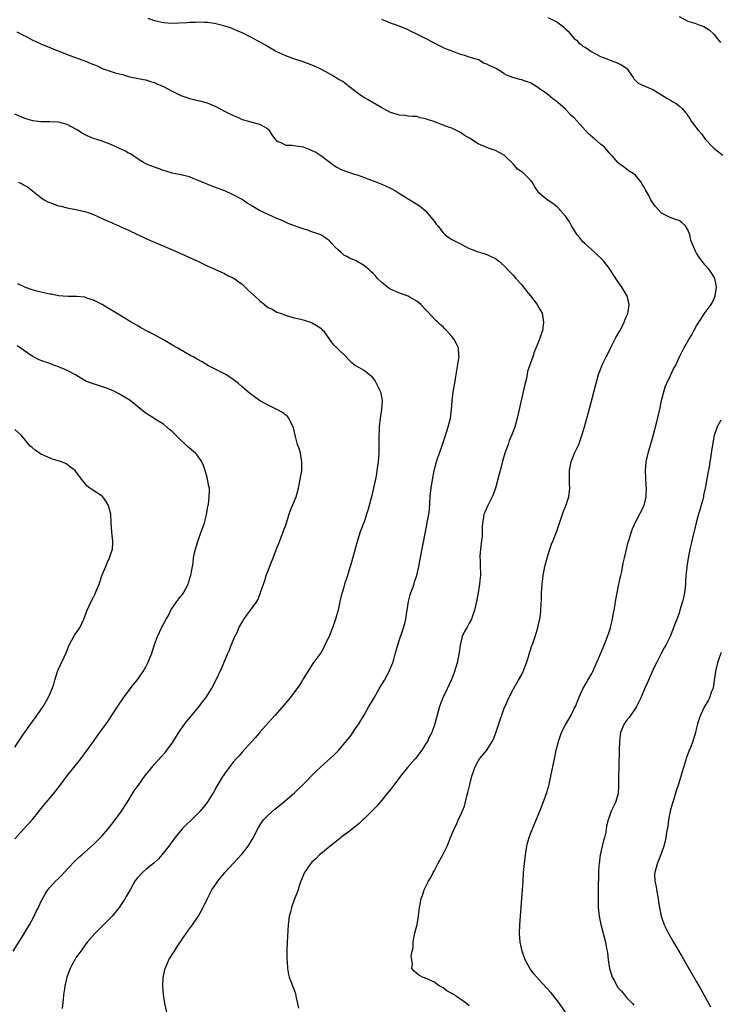
# Model space of a CAD drawing. Units: inches. Extents: x 2625000 to 2628000, y 1470000 to 1473000.
# Drawn here: x 2625342 to 2625502, y 1472001 to 1472226 of the extents above; entities that cross this region are included whole.
import ezdxf

# ---------------------------------------------------------------- set-up
doc = ezdxf.new("R2010")
doc.units = ezdxf.units.IN
doc.header["$MEASUREMENT"] = 0
doc.layers.add('LD26251470_10ft', color=110, linetype='Continuous')

msp = doc.modelspace()

# ---------------------------------------------------------------- linework, layer by layer
at = {"layer": 'LD26251470_10ft'}
for points, elevation in [([(2625445, 1472000.45), (2625444.35, 1472001), (2625443, 1472002.01), (2625441.17, 1472003.17), (2625441, 1472003.3), (2625439.89, 1472003.89), (2625439, 1472004.55), (2625438.69, 1472004.69), (2625438.13, 1472005), (2625437.46, 1472005.46), (2625437, 1472005.85), (2625435, 1472006.78), (2625434.28, 1472007), (2625433.45, 1472007.45), (2625432.38, 1472008.38), (2625431.85, 1472009), (2625432, 1472010), (2625431.83, 1472011), (2625431.73, 1472011.73), (2625431.96, 1472013), (2625432.17, 1472013.83), (2625432.13, 1472015), (2625432.41, 1472016.41), (2625432.57, 1472017), (2625432.63, 1472017.37), (2625433.07, 1472019.07), (2625433.36, 1472021), (2625433.5, 1472022.5), (2625433.6, 1472023), (2625433.74, 1472023.74), (2625434, 1472025), (2625434.28, 1472025.72), (2625434.67, 1472027), (2625435.67, 1472029), (2625436.19, 1472029.81), (2625436.73, 1472031), (2625437, 1472031.47), (2625437.77, 1472033), (2625438.23, 1472033.77), (2625438.93, 1472035), (2625439.94, 1472037), (2625440.26, 1472037.74), (2625440.73, 1472039), (2625441, 1472039.64), (2625441.53, 1472041), (2625442.04, 1472041.96), (2625442.47, 1472043), (2625443, 1472044.06), (2625443.87, 1472046.13), (2625444.44, 1472048.44), (2625444.7, 1472049.3), (2625445.12, 1472051.12), (2625445.6, 1472053), (2625445.91, 1472053.91), (2625446.25, 1472055), (2625447, 1472056.46), (2625447.36, 1472057), (2625448.09, 1472057.91), (2625449.01, 1472059), (2625450.26, 1472061), (2625450.51, 1472061.49), (2625451.07, 1472062.93), (2625451.78, 1472065), (2625452.1, 1472065.9), (2625452.43, 1472067), (2625453, 1472068.57), (2625453.17, 1472069), (2625454.04, 1472071), (2625455.09, 1472073), (2625456.28, 1472075), (2625457, 1472076.33), (2625457.34, 1472077), (2625457.76, 1472078.24), (2625458.05, 1472079), (2625458.59, 1472080.59), (2625458.75, 1472081.25), (2625459, 1472081.85), (2625459.26, 1472082.74), (2625459.39, 1472083), (2625459.63, 1472083.63), (2625460.09, 1472085), (2625460.66, 1472087), (2625461, 1472088.51), (2625461.1, 1472089), (2625461.33, 1472090.67), (2625461.37, 1472091), (2625461.49, 1472093.49), (2625461.51, 1472095), (2625461.66, 1472097), (2625461.82, 1472098.18), (2625461.91, 1472099), (2625462.28, 1472101), (2625462.79, 1472103), (2625463.42, 1472105), (2625463.82, 1472106.18), (2625464.16, 1472107), (2625465, 1472109.11), (2625466.5, 1472113.5), (2625467.16, 1472115.16), (2625467.74, 1472117), (2625467.97, 1472119), (2625467.93, 1472119.93), (2625467.91, 1472121), (2625467.92, 1472122.08), (2625467.92, 1472123), (2625468.29, 1472125), (2625469.1, 1472127), (2625470.03, 1472129), (2625470.76, 1472131), (2625471.32, 1472133), (2625472.54, 1472137.46), (2625473.99, 1472143), (2625474.57, 1472145), (2625475.27, 1472146.73), (2625475.36, 1472147), (2625475.65, 1472147.65), (2625476.31, 1472149), (2625476.55, 1472149.45), (2625477.28, 1472151), (2625478.32, 1472153), (2625478.53, 1472153.47), (2625479, 1472154.24), (2625479.44, 1472155), (2625479.94, 1472155.94), (2625480.46, 1472157), (2625480.58, 1472157.42), (2625481, 1472158.32), (2625481.18, 1472158.82), (2625481.27, 1472159), (2625481.36, 1472159.36), (2625481.58, 1472161), (2625481.1, 1472163), (2625481.06, 1472163.06), (2625479.89, 1472165), (2625478.55, 1472167), (2625477.91, 1472167.91), (2625477.25, 1472169), (2625475.69, 1472171), (2625475, 1472171.73), (2625474.34, 1472172.34), (2625473.66, 1472173), (2625471.4, 1472175), (2625471, 1472175.38), (2625470.26, 1472176.27), (2625469.69, 1472177), (2625468.42, 1472179), (2625467.94, 1472179.94), (2625467, 1472181.21), (2625465.22, 1472183.22), (2625464.15, 1472184.15), (2625462.83, 1472185), (2625461, 1472186.54), (2625460.63, 1472187), (2625459.98, 1472187.98), (2625459.37, 1472189), (2625459, 1472189.47), (2625457.48, 1472191), (2625457.21, 1472191.21), (2625457, 1472191.4), (2625456.03, 1472192.03), (2625455, 1472193.2), (2625453.24, 1472195), (2625453, 1472195.21), (2625451.85, 1472195.85), (2625451, 1472196.28), (2625450.45, 1472196.44), (2625448.99, 1472196.99), (2625447, 1472197.83), (2625446.23, 1472198.23), (2625445.22, 1472199), (2625443.81, 1472199.81), (2625443, 1472200.38), (2625441.8, 1472201), (2625441, 1472201.35), (2625440.48, 1472201.52), (2625439, 1472202.07), (2625436.62, 1472203), (2625435.39, 1472203.39), (2625435, 1472203.55), (2625433.78, 1472203.78), (2625433, 1472204.02), (2625432.09, 1472204.09), (2625431, 1472204.13), (2625430.27, 1472204.27), (2625429, 1472204.33), (2625428.52, 1472204.52), (2625427, 1472204.95), (2625425, 1472206.02), (2625423.29, 1472207), (2625423.12, 1472207.12), (2625421.87, 1472207.87), (2625421, 1472208.36), (2625420.6, 1472208.6), (2625419.99, 1472209), (2625417.39, 1472211), (2625417.19, 1472211.19), (2625417, 1472211.31), (2625416.05, 1472212.05), (2625415, 1472212.64), (2625413.53, 1472213.53), (2625413, 1472213.79), (2625411, 1472214.87), (2625409.55, 1472215.55), (2625409, 1472215.83), (2625407, 1472216.57), (2625405.56, 1472217), (2625405, 1472217.19), (2625403, 1472217.92), (2625401, 1472218.83), (2625400.67, 1472219), (2625399, 1472219.97), (2625398.36, 1472220.36), (2625395, 1472222.23), (2625393.52, 1472223), (2625393, 1472223.24), (2625391.77, 1472223.77), (2625390.35, 1472224.35), (2625388.85, 1472224.85), (2625387, 1472225.3), (2625386.67, 1472225.33), (2625385, 1472225.58), (2625384.43, 1472225.57), (2625383, 1472225.67), (2625382.39, 1472225.61), (2625381, 1472225.61), (2625380.47, 1472225.53), (2625378.61, 1472225.39), (2625377, 1472225.31), (2625375, 1472225.5), (2625373, 1472225.96), (2625371.52, 1472226.48)], 10490), ([(2625467.04, 1471999), (2625465.67, 1472001), (2625464.1, 1472003), (2625463.56, 1472003.56), (2625462.62, 1472004.62), (2625462.31, 1472005), (2625461.65, 1472005.65), (2625459.78, 1472007.78), (2625458.92, 1472008.92), (2625457.8, 1472011), (2625457.12, 1472013), (2625456.67, 1472015), (2625456.48, 1472017), (2625456.54, 1472019), (2625457.18, 1472027), (2625457.29, 1472029), (2625457.43, 1472031), (2625457.87, 1472035), (2625458.13, 1472037), (2625458.3, 1472037.7), (2625458.67, 1472039), (2625459, 1472039.81), (2625459.45, 1472041), (2625461.15, 1472045), (2625461.93, 1472047), (2625462.72, 1472049.28), (2625463.17, 1472050.83), (2625463.67, 1472053), (2625464.47, 1472057), (2625464.9, 1472059), (2625465.42, 1472061), (2625466.13, 1472063), (2625467, 1472064.8), (2625468.29, 1472067), (2625469, 1472068.49), (2625469.26, 1472069), (2625470.08, 1472071), (2625470.94, 1472073), (2625471.71, 1472074.29), (2625472.1, 1472075), (2625473, 1472076.56), (2625473.23, 1472077), (2625473.8, 1472078.2), (2625475, 1472081.02), (2625475.82, 1472083), (2625476.61, 1472085), (2625477, 1472086.08), (2625477.3, 1472087), (2625477.42, 1472087.42), (2625477.8, 1472089), (2625477.93, 1472090.07), (2625478.15, 1472091), (2625478.41, 1472092.41), (2625478.45, 1472093), (2625478.82, 1472095), (2625479, 1472095.82), (2625479.53, 1472098.47), (2625479.67, 1472099), (2625479.87, 1472099.87), (2625480.22, 1472101.78), (2625480.5, 1472103), (2625481.38, 1472106.62), (2625481.49, 1472107), (2625481.75, 1472107.75), (2625482.1, 1472109), (2625482.32, 1472109.68), (2625482.92, 1472111), (2625484.99, 1472115), (2625485.45, 1472117), (2625485.45, 1472117.45), (2625485.53, 1472119), (2625485.47, 1472119.47), (2625485.32, 1472123), (2625485.5, 1472125), (2625485.96, 1472127), (2625487.04, 1472130.96), (2625487.88, 1472134.12), (2625488.65, 1472137.35), (2625489.01, 1472139), (2625489.49, 1472141), (2625489.83, 1472142.17), (2625490.17, 1472143), (2625491, 1472144.76), (2625491.74, 1472146.26), (2625492.14, 1472147), (2625493.07, 1472149), (2625494.09, 1472151), (2625495.22, 1472153), (2625495.91, 1472154.09), (2625496.38, 1472155), (2625497, 1472156.15), (2625497.51, 1472157), (2625499, 1472159.18), (2625500.36, 1472161), (2625500.58, 1472161.42), (2625501.21, 1472162.79), (2625501.28, 1472163), (2625501.55, 1472165), (2625501.5, 1472165.5), (2625501.16, 1472167), (2625501.11, 1472167.11), (2625501, 1472167.27), (2625500.35, 1472168.35), (2625499.91, 1472169), (2625499, 1472170.03), (2625498.21, 1472171), (2625497.7, 1472171.7), (2625497, 1472172.76), (2625496.89, 1472172.89), (2625496.83, 1472173), (2625496.74, 1472173.26), (2625495.96, 1472175), (2625495.72, 1472175.72), (2625495.42, 1472177), (2625495, 1472178.11), (2625494.47, 1472179), (2625493.74, 1472179.73), (2625493, 1472180.22), (2625492.4, 1472180.4), (2625490.96, 1472180.96), (2625489, 1472181.93), (2625487.52, 1472183.52), (2625487, 1472184.31), (2625486.56, 1472185), (2625486.05, 1472185.95), (2625485.28, 1472187.28), (2625485, 1472187.9), (2625484.58, 1472188.58), (2625484.29, 1472189), (2625483, 1472190.63), (2625482.49, 1472191), (2625481.56, 1472191.56), (2625481, 1472192.01), (2625480.42, 1472192.42), (2625479.63, 1472193), (2625479, 1472193.54), (2625477.74, 1472195), (2625477.35, 1472195.35), (2625477, 1472195.75), (2625476.45, 1472196.45), (2625475.95, 1472197), (2625475, 1472197.7), (2625473.57, 1472199), (2625473.25, 1472199.25), (2625472.2, 1472200.2), (2625471, 1472201.57), (2625469, 1472203.75), (2625468.3, 1472204.3), (2625467.69, 1472205), (2625467, 1472205.72), (2625465.24, 1472207.24), (2625465, 1472207.46), (2625464.1, 1472208.1), (2625463.05, 1472209), (2625462.86, 1472209.14), (2625461, 1472210.5), (2625460.23, 1472211), (2625459.44, 1472211.44), (2625459, 1472211.73), (2625458.04, 1472212.04), (2625457, 1472212.47), (2625456.55, 1472212.55), (2625454.99, 1472212.99), (2625453.52, 1472213.52), (2625453, 1472213.84), (2625451.27, 1472215), (2625451, 1472215.14), (2625449.68, 1472215.68), (2625449, 1472216.05), (2625448.25, 1472216.25), (2625447.16, 1472217), (2625446.91, 1472217.09), (2625445, 1472217.65), (2625443.95, 1472218.05), (2625443, 1472218.28), (2625441.05, 1472219), (2625439.54, 1472219.54), (2625438.21, 1472220.21), (2625436.92, 1472220.92), (2625435, 1472221.94), (2625433, 1472222.92), (2625431.56, 1472223.56), (2625431, 1472223.86), (2625428.79, 1472224.79), (2625427, 1472225.4), (2625426.3, 1472225.7), (2625425, 1472226.27)], 10500), ([(2625463, 1472226.7), (2625465, 1472225.71), (2625466.56, 1472224.56), (2625467, 1472224.13), (2625467.6, 1472223.6), (2625468.05, 1472223), (2625469, 1472221.91), (2625469.5, 1472221.5), (2625470.01, 1472221), (2625470.57, 1472220.57), (2625471, 1472220.15), (2625471.76, 1472219.76), (2625472.77, 1472219), (2625473, 1472218.86), (2625475, 1472217.81), (2625478.46, 1472216.46), (2625479, 1472216.3), (2625479.86, 1472215.86), (2625481.02, 1472215.02), (2625482.47, 1472213), (2625482.66, 1472212.66), (2625483.66, 1472211.66), (2625485.04, 1472211.04), (2625485.17, 1472211), (2625487, 1472210.25), (2625489, 1472209.04), (2625490.23, 1472208.23), (2625491, 1472207.8), (2625491.49, 1472207.49), (2625492.31, 1472207), (2625493, 1472206.5), (2625493.8, 1472205.8), (2625494.44, 1472205), (2625494.71, 1472204.71), (2625495, 1472204.23), (2625495.52, 1472203.52), (2625495.8, 1472203), (2625497.27, 1472201), (2625498.09, 1472200.09), (2625499, 1472198.89), (2625500.72, 1472197), (2625501, 1472196.74), (2625501.99, 1472195.99), (2625503, 1472195.19)], 10510), ([(2625493, 1472226.98), (2625495, 1472225.91), (2625496.6, 1472225.4), (2625497.78, 1472225), (2625498.65, 1472224.65), (2625499.89, 1472223.89), (2625500.85, 1472223), (2625501, 1472222.84), (2625501.82, 1472221.82), (2625502.44, 1472221)], 10520), ([(2625341.44, 1472223.44), (2625342.77, 1472222.77), (2625343.74, 1472222.26), (2625345, 1472221.63), (2625347, 1472220.7), (2625349, 1472219.86), (2625353, 1472218.24), (2625356.34, 1472217), (2625357, 1472216.77), (2625358.29, 1472216.29), (2625359, 1472215.96), (2625359.71, 1472215.71), (2625361, 1472215.03), (2625363.97, 1472214.03), (2625365, 1472213.8), (2625365.69, 1472213.69), (2625367, 1472213.2), (2625370.49, 1472212.49), (2625371, 1472212.44), (2625372.05, 1472212.05), (2625373, 1472211.81), (2625373.54, 1472211.54), (2625375, 1472210.89), (2625377, 1472209.86), (2625379, 1472208.89), (2625380.38, 1472208.38), (2625381, 1472208.17), (2625381.93, 1472207.93), (2625383, 1472207.7), (2625383.55, 1472207.55), (2625385, 1472207.18), (2625387, 1472206.33), (2625389, 1472205.27), (2625390.52, 1472204.52), (2625391, 1472204.26), (2625391.93, 1472203.93), (2625393, 1472203.39), (2625393.33, 1472203.33), (2625394.46, 1472203), (2625395.28, 1472202.72), (2625397, 1472202.31), (2625398.65, 1472201.35), (2625399, 1472201.16), (2625399.16, 1472201), (2625399.84, 1472199.84), (2625400.43, 1472199), (2625401, 1472198.4), (2625401.87, 1472198.13), (2625403, 1472197.53), (2625404.5, 1472197.5), (2625405.34, 1472197.34), (2625407, 1472197.08), (2625408.53, 1472196.53), (2625409, 1472196.26), (2625409.88, 1472195.88), (2625411.28, 1472195), (2625413.87, 1472193), (2625414.54, 1472192.54), (2625415.86, 1472191.86), (2625417.34, 1472191.34), (2625419, 1472190.81), (2625419.32, 1472190.68), (2625421, 1472190.1), (2625421.79, 1472189.79), (2625423, 1472189.34), (2625423.82, 1472189), (2625425, 1472188.58), (2625427, 1472187.63), (2625428.13, 1472187), (2625429, 1472186.44), (2625431, 1472185.22), (2625431.43, 1472185), (2625433, 1472184.01), (2625433.57, 1472183.57), (2625434.36, 1472183), (2625435, 1472182.44), (2625437, 1472180.02), (2625437.43, 1472179.43), (2625437.8, 1472179), (2625439, 1472177.43), (2625439.46, 1472177), (2625440.32, 1472176.32), (2625441, 1472175.9), (2625441.58, 1472175.58), (2625443, 1472174.9), (2625445, 1472173.87), (2625445.62, 1472173.62), (2625447, 1472173.05), (2625448.61, 1472172.61), (2625450.04, 1472172.04), (2625451, 1472171.52), (2625451.68, 1472171), (2625453, 1472169.85), (2625454.38, 1472168.38), (2625455, 1472167.76), (2625455.33, 1472167.33), (2625455.66, 1472167), (2625457, 1472165.51), (2625458.09, 1472164.09), (2625459, 1472162.98), (2625460.51, 1472161), (2625461, 1472160.19), (2625461.41, 1472159.41), (2625461.65, 1472159), (2625462.01, 1472157), (2625461.71, 1472155), (2625461.52, 1472154.48), (2625461, 1472152.87), (2625460.24, 1472151), (2625459.87, 1472150.13), (2625459.52, 1472149), (2625459, 1472147.56), (2625458.35, 1472145.65), (2625458.07, 1472144.07), (2625457.64, 1472142.36), (2625457.35, 1472141), (2625455.94, 1472135), (2625455.4, 1472133), (2625455, 1472131.95), (2625454.67, 1472131), (2625454.15, 1472129.85), (2625453.87, 1472129), (2625453.16, 1472127), (2625452.65, 1472125.35), (2625452.03, 1472123), (2625451.83, 1472122.17), (2625450.96, 1472119), (2625450.47, 1472117.53), (2625450.23, 1472117), (2625449.47, 1472115.47), (2625449.18, 1472114.82), (2625448.52, 1472113.48), (2625448.35, 1472113), (2625448.26, 1472112.26), (2625448, 1472111), (2625447.94, 1472110.06), (2625447.97, 1472109), (2625447.92, 1472107.92), (2625447.82, 1472107), (2625447.55, 1472105), (2625447.42, 1472103.42), (2625447.42, 1472103), (2625447.46, 1472102.54), (2625447.51, 1472101), (2625447.53, 1472099.53), (2625447.55, 1472099), (2625447.51, 1472098.49), (2625447.36, 1472097), (2625447, 1472095), (2625446.62, 1472093), (2625446.19, 1472091), (2625445.49, 1472089), (2625445, 1472088.07), (2625444.41, 1472087), (2625443.88, 1472086.12), (2625443.4, 1472085), (2625442.9, 1472083), (2625442.69, 1472081.31), (2625442.53, 1472080.53), (2625442.25, 1472079), (2625441.62, 1472077), (2625441, 1472075.32), (2625440.87, 1472075), (2625439.94, 1472073), (2625438.97, 1472071), (2625438.19, 1472069), (2625437.66, 1472067), (2625437.5, 1472066.5), (2625437.12, 1472065), (2625436.39, 1472063), (2625435.89, 1472062.11), (2625435.42, 1472061), (2625435, 1472060.36), (2625434.15, 1472059), (2625433, 1472057.49), (2625432.61, 1472057), (2625430.88, 1472055), (2625429.27, 1472053), (2625427.73, 1472051), (2625427.44, 1472050.56), (2625427, 1472049.98), (2625426.16, 1472049), (2625425, 1472047.55), (2625424.5, 1472047), (2625423.82, 1472046.18), (2625422.67, 1472045), (2625421, 1472043.31), (2625420.64, 1472043), (2625419.81, 1472042.19), (2625419, 1472041.52), (2625418.26, 1472041), (2625417, 1472039.97), (2625415.63, 1472039), (2625415.29, 1472038.71), (2625415, 1472038.43), (2625413.17, 1472037), (2625411, 1472035.24), (2625410.76, 1472035), (2625409.92, 1472034.08), (2625409, 1472033.33), (2625408.85, 1472033.15), (2625408.7, 1472033), (2625407.28, 1472031), (2625406.46, 1472029), (2625406.15, 1472028.15), (2625405.82, 1472027), (2625405.62, 1472026.38), (2625405, 1472024.94), (2625404.31, 1472023), (2625404.08, 1472021.92), (2625403.8, 1472021), (2625403.63, 1472019.63), (2625403.57, 1472019), (2625403.33, 1472015), (2625403.25, 1472013), (2625403.26, 1472011.26), (2625403.28, 1472011), (2625403.32, 1472010.68), (2625403.43, 1472009), (2625403.65, 1472007.65), (2625403.81, 1472007), (2625404.52, 1472005), (2625404.68, 1472004.68), (2625405, 1472003.91), (2625405.25, 1472003.25), (2625405.34, 1472002.66), (2625405.73, 1472001), (2625405.95, 1471999.95)], 10480), ([(2625375.83, 1471999), (2625375.37, 1472001), (2625375.03, 1472003.03), (2625374.86, 1472004.86), (2625374.97, 1472006.97), (2625375.43, 1472009), (2625375.91, 1472010.09), (2625376.28, 1472011), (2625377, 1472012.18), (2625377.52, 1472013), (2625378.11, 1472013.89), (2625380.55, 1472017.45), (2625381.68, 1472019), (2625383, 1472020.92), (2625383.75, 1472022.25), (2625385, 1472024.76), (2625385.11, 1472025), (2625386.12, 1472027), (2625387, 1472028.3), (2625387.45, 1472029), (2625389.06, 1472031), (2625390.95, 1472033.05), (2625391.93, 1472034.07), (2625393, 1472035.25), (2625394.37, 1472037), (2625394.63, 1472037.37), (2625395.38, 1472038.62), (2625396.74, 1472041.26), (2625397.52, 1472042.48), (2625397.94, 1472043), (2625399, 1472044.11), (2625400.52, 1472045.48), (2625401, 1472045.85), (2625401.62, 1472046.38), (2625402.41, 1472047), (2625405, 1472049.24), (2625405.89, 1472050.11), (2625406.87, 1472051), (2625409.87, 1472054.13), (2625411, 1472055.17), (2625414.07, 1472057.93), (2625415.06, 1472058.94), (2625416.91, 1472061.09), (2625417.8, 1472062.2), (2625419, 1472063.93), (2625419.7, 1472065), (2625421, 1472067.16), (2625422.05, 1472069), (2625423, 1472070.59), (2625423.22, 1472071), (2625424.4, 1472073), (2625424.6, 1472073.4), (2625425, 1472073.99), (2625425.35, 1472074.65), (2625425.57, 1472075), (2625426.3, 1472076.3), (2625426.66, 1472077), (2625426.75, 1472077.25), (2625427, 1472077.77), (2625427.35, 1472078.65), (2625427.5, 1472079), (2625427.73, 1472079.73), (2625428.07, 1472081), (2625428.23, 1472081.77), (2625429, 1472084.29), (2625429.24, 1472085), (2625429.41, 1472085.41), (2625429.98, 1472087), (2625430.29, 1472088.29), (2625430.5, 1472089), (2625430.67, 1472090.67), (2625430.75, 1472091), (2625431.06, 1472093), (2625431.47, 1472094.53), (2625431.63, 1472095), (2625432.03, 1472096.03), (2625432.36, 1472097), (2625432.49, 1472097.51), (2625432.98, 1472099), (2625433.43, 1472101), (2625433.69, 1472102.31), (2625434.97, 1472109), (2625435.39, 1472111), (2625435.46, 1472111.46), (2625435.75, 1472113), (2625435.9, 1472114.1), (2625436.08, 1472117), (2625436.15, 1472117.85), (2625436.26, 1472119), (2625436.63, 1472121.37), (2625436.96, 1472123), (2625437.49, 1472125), (2625437.76, 1472125.76), (2625438.16, 1472127), (2625438.88, 1472129), (2625439.55, 1472131), (2625440.16, 1472133), (2625440.68, 1472135), (2625440.96, 1472137), (2625441.07, 1472138.93), (2625441.29, 1472141), (2625441.66, 1472143), (2625441.99, 1472145), (2625442.12, 1472145.88), (2625442.63, 1472148.63), (2625442.66, 1472149), (2625442.58, 1472149.42), (2625442.5, 1472151), (2625442.04, 1472152.04), (2625441.5, 1472153), (2625441, 1472153.7), (2625439.86, 1472155), (2625439.42, 1472155.42), (2625439, 1472155.9), (2625438.39, 1472156.39), (2625437.83, 1472157), (2625437.37, 1472157.37), (2625435.4, 1472159.4), (2625435, 1472159.85), (2625433.9, 1472161), (2625433, 1472161.76), (2625431.23, 1472162.77), (2625431, 1472162.91), (2625430.81, 1472163), (2625429.48, 1472163.48), (2625429, 1472163.61), (2625427, 1472164.49), (2625426.68, 1472164.68), (2625426.25, 1472165), (2625425, 1472166.02), (2625424.02, 1472167), (2625423.55, 1472167.55), (2625423, 1472168.12), (2625422.53, 1472168.53), (2625422.04, 1472169), (2625421, 1472169.88), (2625419, 1472171.05), (2625417.59, 1472171.59), (2625417, 1472171.98), (2625416.3, 1472172.3), (2625415.57, 1472173), (2625415, 1472173.5), (2625414.23, 1472174.23), (2625413.58, 1472175), (2625413.29, 1472175.29), (2625413, 1472175.57), (2625412.2, 1472176.2), (2625411, 1472176.97), (2625409, 1472177.68), (2625407.99, 1472178.01), (2625407, 1472178.3), (2625405.01, 1472179.01), (2625403.59, 1472179.59), (2625402.22, 1472180.22), (2625401, 1472180.72), (2625399, 1472181.61), (2625397, 1472182.56), (2625395.44, 1472183.44), (2625395, 1472183.72), (2625394.2, 1472184.2), (2625393, 1472185.06), (2625391, 1472186.1), (2625389.03, 1472187), (2625386.09, 1472188.09), (2625385, 1472188.56), (2625384.68, 1472188.68), (2625383.99, 1472189), (2625383, 1472189.43), (2625381.84, 1472189.84), (2625381, 1472190.24), (2625379, 1472190.73), (2625377, 1472191.05), (2625375.54, 1472191.54), (2625375, 1472191.7), (2625374.07, 1472192.07), (2625373, 1472192.44), (2625371.49, 1472193), (2625371, 1472193.23), (2625370.47, 1472193.53), (2625369, 1472194.45), (2625368.24, 1472195), (2625367.49, 1472195.49), (2625367, 1472195.69), (2625366.2, 1472196.2), (2625364.84, 1472196.84), (2625363, 1472197.68), (2625361, 1472198.4), (2625359.05, 1472199.05), (2625357.6, 1472199.6), (2625356.29, 1472200.29), (2625355.25, 1472201), (2625355, 1472201.15), (2625353, 1472202.24), (2625351.33, 1472202.67), (2625351, 1472202.77), (2625349, 1472202.84), (2625347, 1472202.86), (2625345.1, 1472203.1), (2625343.55, 1472203.55), (2625343, 1472203.75), (2625341, 1472204.58)], 10470), ([(2625341.84, 1472189), (2625342.66, 1472188.66), (2625343, 1472188.44), (2625343.93, 1472187.93), (2625345.07, 1472187), (2625347, 1472185.49), (2625347.71, 1472185), (2625348.55, 1472184.55), (2625349, 1472184.36), (2625349.99, 1472183.99), (2625351, 1472183.63), (2625351.52, 1472183.52), (2625353, 1472183.14), (2625355, 1472182.78), (2625355.31, 1472182.69), (2625357, 1472182.33), (2625358.01, 1472182.01), (2625359, 1472181.61), (2625361, 1472180.74), (2625362.18, 1472180.18), (2625363, 1472179.84), (2625363.57, 1472179.57), (2625365, 1472178.96), (2625367, 1472178.07), (2625371, 1472176.16), (2625378.28, 1472173), (2625381.54, 1472171.54), (2625382.71, 1472171), (2625385, 1472169.87), (2625389, 1472168.09), (2625389.68, 1472167.68), (2625391, 1472167.1), (2625393, 1472165.64), (2625394.34, 1472164.34), (2625395, 1472163.79), (2625397, 1472161.93), (2625398.15, 1472161), (2625399, 1472160.36), (2625399.91, 1472159.91), (2625401, 1472159.26), (2625401.2, 1472159.2), (2625401.7, 1472159), (2625403, 1472158.56), (2625403.64, 1472158.36), (2625405, 1472157.99), (2625405.8, 1472157.8), (2625407, 1472157.48), (2625408.93, 1472156.93), (2625410.16, 1472156.16), (2625411, 1472155.57), (2625411.29, 1472155.29), (2625411.61, 1472155), (2625412.98, 1472153), (2625413.89, 1472151.89), (2625414.76, 1472151), (2625415, 1472150.79), (2625416.83, 1472149), (2625417, 1472148.82), (2625417.92, 1472147.92), (2625419, 1472147.08), (2625421, 1472145.91), (2625422.59, 1472144.59), (2625423, 1472144.11), (2625423.46, 1472143.46), (2625423.7, 1472143), (2625424.35, 1472141.65), (2625424.69, 1472141), (2625424.75, 1472140.75), (2625425.07, 1472139), (2625424.93, 1472137), (2625424.62, 1472135), (2625424.38, 1472133), (2625424.37, 1472132.37), (2625424.3, 1472131), (2625424.32, 1472129), (2625424.31, 1472127), (2625424.15, 1472125), (2625424.03, 1472124.03), (2625423.87, 1472123), (2625423.73, 1472122.27), (2625423.51, 1472121), (2625423, 1472118.64), (2625422.6, 1472117), (2625421.86, 1472114.14), (2625421.51, 1472113), (2625421, 1472111.52), (2625420.3, 1472109.7), (2625420.06, 1472109), (2625419.43, 1472107), (2625418.91, 1472105.09), (2625418.01, 1472101.99), (2625417.71, 1472101), (2625417, 1472098.5), (2625416.48, 1472097), (2625416.28, 1472096.28), (2625415.66, 1472094.34), (2625415.41, 1472093), (2625415, 1472091), (2625414.51, 1472089.49), (2625414.41, 1472089), (2625413.67, 1472087), (2625413, 1472085.24), (2625411.96, 1472083), (2625411.63, 1472082.37), (2625411, 1472081.25), (2625410.83, 1472081), (2625409.21, 1472078.79), (2625408.41, 1472077.59), (2625407, 1472075.31), (2625406.83, 1472075), (2625406.14, 1472073.86), (2625405.56, 1472073), (2625405, 1472072.32), (2625404, 1472071), (2625403, 1472069.84), (2625402.62, 1472069.38), (2625400.55, 1472067), (2625399.85, 1472066.15), (2625399, 1472065.24), (2625397.15, 1472063.15), (2625396.11, 1472061.89), (2625395.25, 1472061), (2625393, 1472058.49), (2625392.33, 1472057.67), (2625391.69, 1472057), (2625391, 1472056.2), (2625390.05, 1472055), (2625389, 1472053.54), (2625388.79, 1472053.21), (2625388.63, 1472053), (2625387.26, 1472050.74), (2625386.54, 1472049.46), (2625384.99, 1472047), (2625384.11, 1472045.89), (2625383.45, 1472045), (2625381.45, 1472043), (2625380.17, 1472041.83), (2625379.34, 1472041), (2625377.69, 1472039), (2625377.39, 1472038.61), (2625376.26, 1472037), (2625374.69, 1472035), (2625373.88, 1472034.12), (2625372.86, 1472033.14), (2625371, 1472031.68), (2625370.2, 1472031), (2625369, 1472029.67), (2625368.5, 1472029), (2625367.37, 1472027), (2625366.53, 1472025.47), (2625366.25, 1472025), (2625364.92, 1472023), (2625363.28, 1472021), (2625361.18, 1472018.82), (2625359.35, 1472017), (2625357.58, 1472015), (2625356.09, 1472013), (2625355, 1472011.44), (2625354.72, 1472011), (2625354.11, 1472009.89), (2625353.67, 1472009), (2625352.94, 1472007), (2625352.48, 1472005), (2625352.36, 1472004.36), (2625352.16, 1472003), (2625352.09, 1472001.91), (2625351.84, 1471999.84)], 10460), ([(2625340.67, 1472013), (2625343, 1472016.74), (2625343.83, 1472018.17), (2625344.34, 1472019), (2625345.44, 1472021), (2625345.92, 1472022.08), (2625346.43, 1472023), (2625347, 1472024.26), (2625347.96, 1472026.04), (2625348.56, 1472027), (2625349, 1472027.57), (2625350.33, 1472029), (2625351, 1472029.6), (2625351.69, 1472030.31), (2625352.31, 1472031), (2625354.58, 1472033.42), (2625355.6, 1472034.4), (2625356.34, 1472035), (2625359, 1472037.38), (2625360.62, 1472039), (2625361, 1472039.41), (2625362.65, 1472041.35), (2625363.96, 1472043), (2625365.41, 1472045), (2625366.71, 1472047), (2625368.36, 1472049.64), (2625369, 1472050.59), (2625369.28, 1472051), (2625370.84, 1472053.16), (2625371.72, 1472054.28), (2625373, 1472055.8), (2625374.53, 1472057.47), (2625375.46, 1472058.54), (2625375.83, 1472059), (2625377, 1472060.59), (2625377.27, 1472061), (2625378.53, 1472063), (2625379, 1472063.71), (2625379.9, 1472065), (2625380.37, 1472065.63), (2625381.28, 1472066.72), (2625383.22, 1472069), (2625383.98, 1472070.02), (2625384.75, 1472071), (2625386.01, 1472073), (2625387.1, 1472075.1), (2625388.31, 1472077.69), (2625389.69, 1472081), (2625390.13, 1472081.87), (2625390.53, 1472083), (2625391.39, 1472085), (2625391.94, 1472086.07), (2625392.3, 1472087), (2625393, 1472088.31), (2625393.41, 1472089), (2625394.1, 1472089.9), (2625396.4, 1472093), (2625396.62, 1472093.38), (2625397.26, 1472095), (2625397.34, 1472095.34), (2625397.89, 1472097), (2625398.19, 1472097.81), (2625398.56, 1472099), (2625400.16, 1472103), (2625401, 1472105.25), (2625401.46, 1472106.54), (2625402.11, 1472108.11), (2625402.44, 1472109), (2625402.58, 1472109.42), (2625403, 1472110.53), (2625403.16, 1472111), (2625403.76, 1472113), (2625404.09, 1472113.9), (2625404.55, 1472115), (2625405.35, 1472117), (2625405.51, 1472117.51), (2625405.91, 1472119), (2625406.18, 1472120.18), (2625406.33, 1472121), (2625406.66, 1472123), (2625406.7, 1472125), (2625406.47, 1472126.47), (2625406.36, 1472127), (2625406.07, 1472128.07), (2625405.73, 1472129), (2625405.21, 1472130.79), (2625404.78, 1472132.78), (2625404.71, 1472133), (2625404.32, 1472133.68), (2625403.72, 1472135), (2625403.38, 1472135.38), (2625403, 1472135.67), (2625402.26, 1472136.26), (2625400.99, 1472136.99), (2625399, 1472137.95), (2625397.03, 1472139.03), (2625395.85, 1472139.85), (2625394.72, 1472140.72), (2625393, 1472142.2), (2625392.13, 1472143), (2625391, 1472143.84), (2625389.26, 1472145), (2625388.71, 1472145.29), (2625387, 1472146.13), (2625385.35, 1472147), (2625383.88, 1472147.88), (2625382.6, 1472148.6), (2625381.79, 1472149), (2625381.3, 1472149.3), (2625379.97, 1472150.03), (2625378.3, 1472151), (2625377.5, 1472151.5), (2625375, 1472152.94), (2625373, 1472154.05), (2625371, 1472155.07), (2625369.77, 1472155.77), (2625369, 1472156.18), (2625367.63, 1472157), (2625366, 1472158), (2625364.31, 1472159), (2625362.25, 1472160.25), (2625360.98, 1472160.98), (2625359, 1472162), (2625357.53, 1472162.47), (2625357, 1472162.66), (2625355.14, 1472162.86), (2625355, 1472162.88), (2625353.13, 1472162.87), (2625351, 1472163.03), (2625349.36, 1472163.36), (2625349, 1472163.38), (2625347.69, 1472163.69), (2625347, 1472163.82), (2625346.05, 1472164.04), (2625345, 1472164.37), (2625344.49, 1472164.49), (2625343.27, 1472165), (2625343, 1472165.15), (2625341.73, 1472165.73)], 10450), ([(2625341, 1472038.65), (2625343, 1472040.88), (2625344.98, 1472043), (2625346.58, 1472045), (2625347, 1472045.56), (2625348.2, 1472047), (2625349.9, 1472049), (2625351.25, 1472050.75), (2625352.91, 1472053), (2625356.12, 1472057), (2625357.57, 1472059), (2625358.99, 1472061), (2625359.84, 1472062.16), (2625360.5, 1472063), (2625361.95, 1472065), (2625362.38, 1472065.62), (2625363.17, 1472066.83), (2625364.72, 1472069.28), (2625365.85, 1472071), (2625368.08, 1472073.92), (2625369, 1472075), (2625370.37, 1472077), (2625371, 1472078.05), (2625371.32, 1472078.68), (2625371.48, 1472079), (2625372.29, 1472081), (2625373, 1472083.15), (2625373.68, 1472085), (2625374.19, 1472086.19), (2625374.58, 1472087), (2625375.68, 1472089), (2625376.17, 1472089.83), (2625376.72, 1472091), (2625377, 1472091.49), (2625378.07, 1472093), (2625379, 1472094.22), (2625379.36, 1472094.64), (2625379.59, 1472095), (2625380.66, 1472097), (2625380.72, 1472097.28), (2625381, 1472098.09), (2625381.2, 1472098.8), (2625381.29, 1472099), (2625381.4, 1472099.4), (2625381.64, 1472101), (2625381.79, 1472101.79), (2625381.93, 1472103), (2625382.14, 1472104.14), (2625382.32, 1472105), (2625382.5, 1472105.5), (2625382.93, 1472107), (2625383.68, 1472109), (2625384.01, 1472109.99), (2625384.39, 1472111), (2625384.9, 1472112.89), (2625385.19, 1472114.81), (2625385.26, 1472115), (2625385.34, 1472115.34), (2625385.52, 1472117), (2625385.53, 1472118.47), (2625385.55, 1472119), (2625385.44, 1472119.44), (2625385.13, 1472121), (2625385, 1472121.38), (2625384.53, 1472123), (2625384.17, 1472124.17), (2625383.79, 1472125), (2625382.65, 1472126.65), (2625382.33, 1472127), (2625380.53, 1472128.53), (2625380.07, 1472129), (2625379, 1472129.98), (2625377.47, 1472131.47), (2625377, 1472131.96), (2625376.41, 1472132.41), (2625375.74, 1472133), (2625375, 1472133.62), (2625373, 1472134.87), (2625372.81, 1472135), (2625371.68, 1472135.68), (2625371, 1472136.14), (2625370.49, 1472136.49), (2625369.94, 1472137), (2625367.4, 1472139), (2625367, 1472139.28), (2625365.92, 1472139.92), (2625365, 1472140.49), (2625364, 1472141), (2625363, 1472141.46), (2625362.25, 1472141.75), (2625359.24, 1472142.76), (2625358.85, 1472142.85), (2625358.54, 1472143), (2625357.42, 1472143.42), (2625357, 1472143.65), (2625356.15, 1472144.15), (2625354.91, 1472144.91), (2625353, 1472145.92), (2625351.42, 1472146.58), (2625351, 1472146.77), (2625349.37, 1472147.37), (2625349, 1472147.48), (2625347.87, 1472147.87), (2625347, 1472148.2), (2625346.43, 1472148.43), (2625345, 1472149.18), (2625343, 1472150.53), (2625341.57, 1472151.57)], 10440), ([(2625502.56, 1472134.56), (2625501.72, 1472133), (2625501.02, 1472131), (2625500.69, 1472129.31), (2625500.37, 1472127), (2625500.17, 1472125.83), (2625500.06, 1472125), (2625499.86, 1472123.86), (2625499.58, 1472122.42), (2625498.99, 1472119), (2625498.61, 1472117.39), (2625498.55, 1472117), (2625498.4, 1472116.4), (2625497.8, 1472114.2), (2625497.45, 1472113), (2625496.9, 1472111), (2625496.56, 1472109.44), (2625496.19, 1472108.19), (2625495.76, 1472106.24), (2625495.45, 1472105), (2625495.07, 1472102.93), (2625494.77, 1472101), (2625494.77, 1472100.77), (2625494.56, 1472099), (2625494.45, 1472097.55), (2625494.43, 1472097), (2625494.21, 1472095), (2625493.97, 1472093.97), (2625493.78, 1472093), (2625493.2, 1472091), (2625493, 1472090.34), (2625492.63, 1472089.37), (2625492.2, 1472088.2), (2625490.97, 1472085), (2625489.96, 1472083), (2625489.6, 1472082.4), (2625488.9, 1472081.1), (2625487.8, 1472079), (2625487.54, 1472078.46), (2625487, 1472077.29), (2625486.03, 1472075), (2625485, 1472072.79), (2625484.22, 1472071), (2625483.83, 1472070.17), (2625483.24, 1472069), (2625483, 1472068.61), (2625481.57, 1472066.43), (2625481, 1472065.75), (2625480.46, 1472065), (2625479.6, 1472063), (2625479.51, 1472062.49), (2625479.33, 1472061), (2625479.27, 1472059), (2625479.2, 1472055.2), (2625479.17, 1472053), (2625479.17, 1472051), (2625479.05, 1472049), (2625479, 1472048.78), (2625478.44, 1472047), (2625477.49, 1472045), (2625477, 1472043.68), (2625476.77, 1472043), (2625476.42, 1472041.58), (2625476.35, 1472041), (2625476.2, 1472040.2), (2625475.91, 1472039), (2625475.68, 1472038.32), (2625474.96, 1472035), (2625474.69, 1472033), (2625474.66, 1472032.66), (2625474.56, 1472031), (2625474.55, 1472029.45), (2625474.48, 1472028.48), (2625474.51, 1472025.49), (2625474.5, 1472025), (2625474.51, 1472023), (2625474.69, 1472021), (2625475.09, 1472019.09), (2625476.14, 1472015), (2625476.41, 1472013.59), (2625476.64, 1472012.64), (2625476.81, 1472011), (2625477.04, 1472009), (2625477.56, 1472007.56), (2625477.68, 1472007), (2625478.19, 1472006.19), (2625478.76, 1472005), (2625479, 1472004.64), (2625479.84, 1472003.84), (2625480.48, 1472003), (2625481, 1472002.36), (2625482.32, 1472001), (2625482.64, 1472000.64)], 10510), ([(2625341, 1472059.65), (2625343, 1472062.68), (2625344.7, 1472065), (2625346.14, 1472067), (2625347.47, 1472069), (2625348.62, 1472071), (2625349, 1472071.78), (2625349.54, 1472073), (2625349.92, 1472074.08), (2625350.17, 1472075), (2625350.78, 1472077), (2625351, 1472077.51), (2625351.49, 1472078.51), (2625352.27, 1472080.27), (2625352.75, 1472081.25), (2625353.32, 1472082.68), (2625353.43, 1472083), (2625354.69, 1472085.31), (2625355.87, 1472087), (2625356.81, 1472089), (2625357.58, 1472091), (2625358.51, 1472093), (2625359, 1472094), (2625359.35, 1472094.65), (2625359.76, 1472095.76), (2625360.28, 1472097), (2625361, 1472099.09), (2625361.83, 1472101), (2625362.12, 1472101.88), (2625362.71, 1472103), (2625363, 1472103.95), (2625363.35, 1472105), (2625363.46, 1472106.54), (2625363.44, 1472107), (2625363.38, 1472107.38), (2625363.21, 1472109), (2625363.04, 1472111), (2625362.96, 1472113), (2625362.48, 1472115), (2625361.95, 1472115.95), (2625361.15, 1472117), (2625361, 1472117.15), (2625358.66, 1472118.66), (2625358.17, 1472119), (2625357.53, 1472119.53), (2625357, 1472120.13), (2625356.3, 1472121), (2625355, 1472122.79), (2625354.81, 1472123), (2625353.79, 1472123.79), (2625353, 1472124.38), (2625352.6, 1472124.6), (2625351.67, 1472125), (2625349.6, 1472125.6), (2625349, 1472125.8), (2625347.4, 1472126.6), (2625347, 1472126.78), (2625346.68, 1472127), (2625345.65, 1472127.65), (2625345, 1472128.25), (2625344.55, 1472128.55), (2625344.19, 1472129), (2625342.51, 1472131), (2625341, 1472132.43)], 10430), ([(2625502.63, 1472081.37), (2625502.16, 1472080.16), (2625501.77, 1472079), (2625501.38, 1472077.38), (2625501.31, 1472077), (2625501.06, 1472074.94), (2625500.76, 1472073.24), (2625500.69, 1472073), (2625500.45, 1472072.45), (2625499.92, 1472071), (2625499.63, 1472070.37), (2625498.85, 1472069), (2625497.89, 1472067), (2625497.64, 1472066.36), (2625497.24, 1472065), (2625497, 1472064.06), (2625496.75, 1472063), (2625496.12, 1472061), (2625495.59, 1472059.59), (2625495.25, 1472058.75), (2625494.72, 1472057.28), (2625493.99, 1472055), (2625492.77, 1472051), (2625492.34, 1472049.66), (2625491.79, 1472047.79), (2625491.39, 1472046.61), (2625490.99, 1472045.01), (2625490.61, 1472043), (2625490.41, 1472041.59), (2625490.12, 1472040.12), (2625489.97, 1472039), (2625489.83, 1472038.17), (2625489.49, 1472037), (2625489, 1472035.48), (2625488.31, 1472033.69), (2625488.01, 1472033), (2625487.44, 1472031), (2625487.41, 1472030.59), (2625487.47, 1472029), (2625487.74, 1472027.74), (2625487.84, 1472027), (2625488.19, 1472025), (2625488.28, 1472024.28), (2625488.48, 1472023), (2625488.88, 1472021), (2625489.58, 1472019), (2625490.56, 1472017), (2625491.7, 1472015), (2625493.67, 1472011.67), (2625497, 1472005.98), (2625498.08, 1472004.08), (2625500.19, 1472000.19)], 10520)]:
    msp.add_lwpolyline(points, dxfattribs=dict(at, elevation=elevation))

doc.saveas('drawing.dxf')
